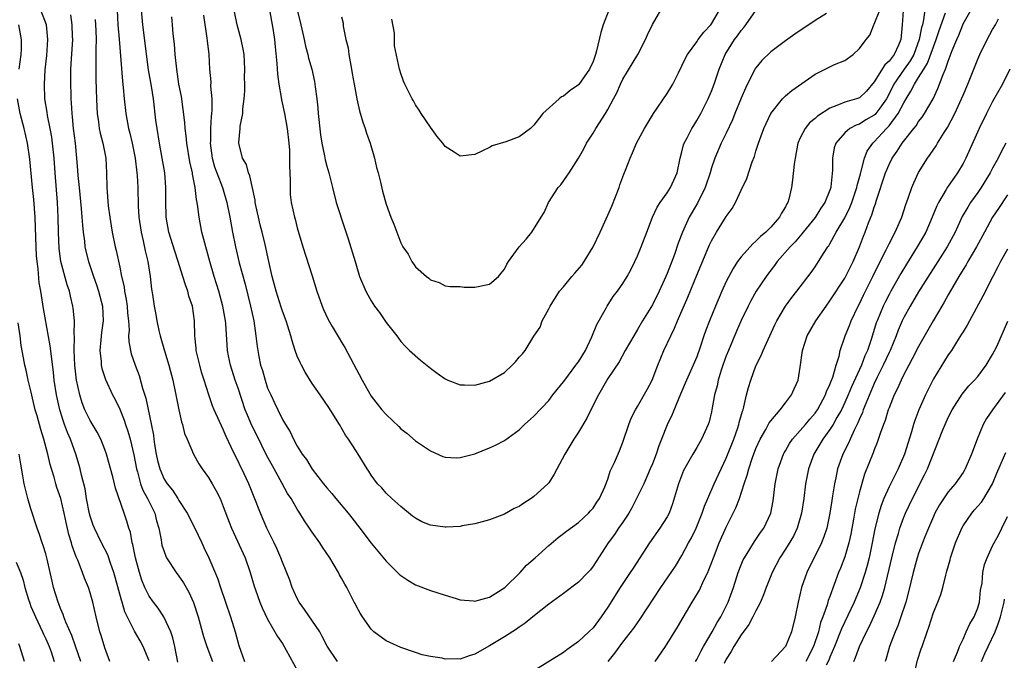
# Model space of a CAD drawing. Units: inches. Extents: x 2604000 to 2607000, y 1536000 to 1539000.
# Drawn here: x 2606567 to 2606701, y 1536093 to 1536180 of the extents above; entities that cross this region are included whole.
import ezdxf

# ---------------------------------------------------------------- set-up
doc = ezdxf.new("R2010")
doc.units = ezdxf.units.IN
doc.header["$MEASUREMENT"] = 0
doc.layers.add('LD26041536_2ft', color=40, linetype='Continuous')

msp = doc.modelspace()

# ---------------------------------------------------------------- linework, layer by layer
at = {"layer": 'LD26041536_2ft'}
for points, elevation in [([(2606601, 1536182.62), (2606601.51, 1536179.51), (2606601.63, 1536179), (2606601.76, 1536178.24), (2606601.94, 1536177), (2606602.02, 1536176.02), (2606602.23, 1536173.77), (2606602.32, 1536172.32), (2606602.5, 1536171), (2606602.81, 1536169.19), (2606602.85, 1536168.85), (2606603.26, 1536167), (2606603.64, 1536165), (2606603.87, 1536163), (2606603.93, 1536162.07), (2606603.97, 1536161), (2606603.97, 1536159.97), (2606604.05, 1536157.95), (2606604.02, 1536157), (2606604.06, 1536156.06), (2606604.18, 1536155), (2606604.62, 1536153), (2606604.72, 1536152.72), (2606605, 1536151.57), (2606605.76, 1536149), (2606607, 1536145.09), (2606607.63, 1536143), (2606608.35, 1536141), (2606608.54, 1536140.54), (2606609.19, 1536139.19), (2606609.74, 1536138.26), (2606610.65, 1536136.65), (2606611, 1536136.12), (2606611.42, 1536135.42), (2606613.77, 1536131), (2606615, 1536128.85), (2606616.43, 1536127), (2606617, 1536126.33), (2606618.71, 1536124.71), (2606619, 1536124.41), (2606619.83, 1536123.83), (2606621, 1536122.81), (2606621.65, 1536122.35), (2606623, 1536121.44), (2606624.68, 1536120.68), (2606625, 1536120.58), (2606626.51, 1536120.51), (2606627, 1536120.54), (2606629, 1536121.04), (2606631, 1536121.83), (2606631.81, 1536122.19), (2606633, 1536122.84), (2606635, 1536124.29), (2606635.73, 1536125), (2606637, 1536126.12), (2606639, 1536128.26), (2606639.56, 1536129), (2606641, 1536130.76), (2606641.16, 1536131), (2606642.68, 1536133), (2606642.8, 1536133.2), (2606643, 1536133.45), (2606643.61, 1536134.39), (2606643.96, 1536135), (2606644.84, 1536136.84), (2606645.5, 1536138.5), (2606646.8, 1536140.8), (2606646.9, 1536141), (2606647.71, 1536142.29), (2606648.27, 1536143), (2606649, 1536144.04), (2606649.59, 1536145), (2606650.09, 1536145.91), (2606650.64, 1536147), (2606651, 1536147.78), (2606651.49, 1536149), (2606652.25, 1536151), (2606653.03, 1536153), (2606653.64, 1536154.36), (2606654.07, 1536155), (2606655, 1536156.31), (2606655.46, 1536157), (2606656.35, 1536159), (2606656.76, 1536161), (2606657, 1536161.82), (2606657.23, 1536162.77), (2606657.32, 1536163), (2606657.71, 1536163.71), (2606658.36, 1536165), (2606658.59, 1536165.41), (2606659, 1536166.05), (2606659.54, 1536167), (2606660.56, 1536169), (2606661, 1536170.03), (2606661.37, 1536171), (2606662.04, 1536173), (2606662.86, 1536175), (2606664.12, 1536177), (2606664.5, 1536177.5), (2606665, 1536178.23), (2606665.36, 1536178.64), (2606665.64, 1536179), (2606667, 1536180.92)], 7792), ([(2606653.36, 1536093), (2606654.76, 1536095), (2606656.4, 1536097.6), (2606658.39, 1536101), (2606658.63, 1536101.37), (2606659.36, 1536102.64), (2606659.97, 1536103.97), (2606660.49, 1536105), (2606660.65, 1536105.35), (2606661.27, 1536107), (2606662.05, 1536109), (2606663, 1536111.12), (2606663.94, 1536113), (2606664.28, 1536113.72), (2606664.77, 1536115), (2606665.42, 1536117), (2606665.83, 1536118.17), (2606666.03, 1536119), (2606666.53, 1536120.53), (2606667, 1536121.76), (2606667.56, 1536123), (2606668.34, 1536124.34), (2606668.79, 1536125.21), (2606669, 1536125.5), (2606670.3, 1536127), (2606671, 1536127.94), (2606671.81, 1536129), (2606672.17, 1536129.83), (2606672.71, 1536131), (2606673, 1536132.74), (2606673.28, 1536135), (2606673.93, 1536137), (2606675.1, 1536139), (2606676.5, 1536141), (2606677, 1536141.69), (2606679, 1536144.78), (2606680.14, 1536147), (2606681.01, 1536149), (2606681.56, 1536150.44), (2606681.79, 1536151), (2606682.24, 1536152.24), (2606682.69, 1536153.31), (2606683, 1536154.36), (2606683.17, 1536154.83), (2606683.32, 1536155.32), (2606684.54, 1536159), (2606685, 1536160.11), (2606685.44, 1536161), (2606686.09, 1536161.91), (2606686.76, 1536163), (2606688.35, 1536165), (2606688.65, 1536165.35), (2606689, 1536165.93), (2606689.47, 1536166.53), (2606689.78, 1536167), (2606690.94, 1536169), (2606691.6, 1536170.4), (2606692.3, 1536172.3), (2606692.61, 1536173), (2606692.74, 1536173.26), (2606693, 1536174.1), (2606693.55, 1536175.55), (2606694.15, 1536177), (2606694.41, 1536177.59), (2606694.95, 1536179), (2606695, 1536179.11), (2606697, 1536182.64)], 7780), ([(2606588.87, 1536092.87), (2606588.47, 1536095), (2606588.19, 1536096.19), (2606587.9, 1536097), (2606586.98, 1536099), (2606586.19, 1536100.19), (2606585.57, 1536101), (2606585, 1536101.81), (2606584.4, 1536103), (2606583.98, 1536103.98), (2606583.67, 1536105), (2606583.14, 1536107), (2606582.78, 1536108.78), (2606582.7, 1536109), (2606582.44, 1536110.44), (2606582.23, 1536111), (2606581.96, 1536111.96), (2606581.59, 1536113), (2606580.41, 1536116.41), (2606580.29, 1536117), (2606580.07, 1536117.93), (2606579.23, 1536121), (2606579, 1536121.63), (2606578.44, 1536123), (2606577.96, 1536123.96), (2606577, 1536125.54), (2606576.3, 1536127), (2606575.94, 1536127.94), (2606575.61, 1536129), (2606575.17, 1536131), (2606574.94, 1536133), (2606574.86, 1536135), (2606574.89, 1536136.89), (2606574.86, 1536137.14), (2606574.88, 1536139), (2606574.72, 1536140.72), (2606574.68, 1536141), (2606574.34, 1536142.34), (2606574.19, 1536143), (2606573.88, 1536143.88), (2606573.06, 1536147), (2606572.8, 1536148.8), (2606572.71, 1536151), (2606572.68, 1536153), (2606572.6, 1536155), (2606572.26, 1536159), (2606572.12, 1536161), (2606571.93, 1536163), (2606571.81, 1536163.81), (2606571.6, 1536165), (2606571.24, 1536166.76), (2606571.19, 1536167.19), (2606570.9, 1536169), (2606570.82, 1536171), (2606570.92, 1536172.92), (2606571.14, 1536174.86), (2606571.3, 1536177), (2606571.09, 1536179), (2606570.35, 1536181)], 7776), ([(2606580.64, 1536181), (2606580.76, 1536179), (2606580.94, 1536177.06), (2606581.37, 1536171.37), (2606581.48, 1536170.52), (2606581.6, 1536169), (2606581.82, 1536167), (2606582.19, 1536165), (2606582.36, 1536164.36), (2606582.68, 1536163), (2606583.08, 1536161), (2606583.32, 1536159), (2606583.34, 1536158.66), (2606583.43, 1536157), (2606583.48, 1536154.52), (2606583.58, 1536153), (2606583.9, 1536151), (2606584.18, 1536149.82), (2606584.46, 1536148.46), (2606584.79, 1536147), (2606585.1, 1536145), (2606585.29, 1536143.29), (2606585.42, 1536142.58), (2606585.66, 1536141), (2606585.88, 1536139.88), (2606586.03, 1536139), (2606586.31, 1536137.69), (2606586.47, 1536137), (2606587.05, 1536134.95), (2606587.63, 1536133), (2606588.17, 1536131), (2606588.6, 1536129), (2606589, 1536127), (2606589.37, 1536125.37), (2606589.51, 1536125), (2606589.78, 1536123.78), (2606590.13, 1536123), (2606590.98, 1536121), (2606591.7, 1536119.7), (2606592.15, 1536119), (2606593, 1536117.84), (2606593.51, 1536117), (2606594.05, 1536116.05), (2606594.56, 1536115), (2606595, 1536113.94), (2606595.81, 1536111.81), (2606596.13, 1536111), (2606597.94, 1536107), (2606598.65, 1536105), (2606599.16, 1536103.16), (2606599.35, 1536102.65), (2606599.92, 1536101), (2606600.24, 1536100.24), (2606601, 1536098.69), (2606602.35, 1536096.35), (2606603, 1536095.42), (2606605, 1536091.79)], 7782), ([(2606610.43, 1536093), (2606609.06, 1536095.06), (2606608.38, 1536096.38), (2606608.03, 1536097), (2606606, 1536100), (2606605.27, 1536101), (2606605, 1536101.47), (2606604.3, 1536103), (2606603.99, 1536103.99), (2606603, 1536106.42), (2606602.78, 1536107), (2606602.24, 1536108.24), (2606601.88, 1536109), (2606600.9, 1536111), (2606600.01, 1536113), (2606599.16, 1536115.16), (2606598.46, 1536117), (2606597.51, 1536119), (2606597.33, 1536119.33), (2606597, 1536120.04), (2606596.5, 1536121), (2606596.08, 1536121.92), (2606595.37, 1536123.37), (2606595, 1536124.33), (2606593.77, 1536127), (2606593.54, 1536127.54), (2606593.04, 1536129), (2606592.43, 1536131), (2606592.07, 1536132.07), (2606591.81, 1536133), (2606591.33, 1536135), (2606591.32, 1536135.32), (2606591.16, 1536137), (2606591.13, 1536139), (2606590.83, 1536141), (2606590.36, 1536142.36), (2606590.21, 1536143), (2606589.88, 1536143.88), (2606589.55, 1536145), (2606588.91, 1536147), (2606588.43, 1536148.43), (2606587.64, 1536151), (2606587.29, 1536153), (2606587.24, 1536155.24), (2606587.25, 1536157), (2606587.08, 1536159), (2606586.76, 1536161), (2606586.39, 1536163), (2606586.05, 1536165), (2606585.9, 1536166.1), (2606585.56, 1536169), (2606585.28, 1536170.72), (2606584.9, 1536172.9), (2606584.11, 1536179), (2606583.93, 1536181)], 7784), ([(2606686.89, 1536180.89), (2606686.75, 1536179), (2606686.57, 1536177), (2606686.27, 1536176.27), (2606685.7, 1536175), (2606685, 1536174.1), (2606684.41, 1536173.59), (2606683, 1536171.29), (2606681.95, 1536170.05), (2606681, 1536169.15), (2606680.59, 1536169), (2606679, 1536168.54), (2606678.17, 1536168.17), (2606677, 1536167.75), (2606675.34, 1536166.66), (2606675, 1536166.33), (2606674.25, 1536165.75), (2606673.64, 1536165), (2606673, 1536163.73), (2606672.67, 1536163), (2606672.29, 1536161), (2606672.18, 1536160.18), (2606671.96, 1536158.04), (2606671.81, 1536157), (2606671.44, 1536155.44), (2606671.32, 1536155), (2606671.19, 1536154.81), (2606671, 1536154.42), (2606670.45, 1536153.55), (2606670.19, 1536153), (2606669, 1536151.65), (2606668.34, 1536151), (2606667.6, 1536150.4), (2606667, 1536149.77), (2606666.57, 1536149.43), (2606665, 1536147.65), (2606664.52, 1536147), (2606663.91, 1536146.09), (2606663, 1536144.33), (2606662.39, 1536143), (2606661.54, 1536141), (2606660.73, 1536139), (2606660.25, 1536137.74), (2606659.98, 1536137), (2606659.46, 1536135.46), (2606659, 1536134.16), (2606658.52, 1536133), (2606657.61, 1536131), (2606657.43, 1536130.57), (2606656.56, 1536128.56), (2606655.67, 1536126.33), (2606655, 1536124.94), (2606654.22, 1536123), (2606653.86, 1536122.14), (2606653.51, 1536121), (2606653, 1536119.7), (2606652.72, 1536119), (2606651.83, 1536117), (2606650.88, 1536115), (2606650.25, 1536113.75), (2606649.81, 1536113), (2606649, 1536111.81), (2606648.42, 1536111), (2606647.87, 1536110.13), (2606647.01, 1536109), (2606645, 1536105.84), (2606644.62, 1536105.38), (2606644.27, 1536105), (2606643, 1536103.71), (2606641, 1536102.17), (2606639, 1536100.74), (2606636.86, 1536099), (2606635.82, 1536098.18), (2606635, 1536097.61), (2606634.65, 1536097.35), (2606633, 1536096.3), (2606631, 1536095.1), (2606629, 1536093.96), (2606628.26, 1536093.74), (2606627, 1536093.31), (2606626.66, 1536093.34), (2606625, 1536093.29), (2606624.59, 1536093.41), (2606623, 1536093.65), (2606621.87, 1536093.87), (2606621, 1536094.19), (2606619, 1536094.88), (2606617, 1536095.79), (2606615.36, 1536097), (2606615, 1536097.35), (2606613.8, 1536099), (2606613.51, 1536099.51), (2606613, 1536100.39), (2606612.81, 1536100.81), (2606612.69, 1536101), (2606612.36, 1536101.64), (2606611.69, 1536103), (2606611.42, 1536103.42), (2606611, 1536104.23), (2606610.71, 1536104.71), (2606610.58, 1536105), (2606610.01, 1536105.99), (2606609.39, 1536107), (2606608.41, 1536108.41), (2606608.04, 1536109), (2606607, 1536110.47), (2606606.66, 1536111), (2606605.98, 1536111.98), (2606605.37, 1536113), (2606605, 1536113.54), (2606604.17, 1536115), (2606603.7, 1536115.7), (2606602.98, 1536117.02), (2606601.86, 1536119), (2606600.86, 1536120.86), (2606599.55, 1536123.55), (2606598.87, 1536124.87), (2606598.26, 1536126.26), (2606597.98, 1536127), (2606597, 1536129.91), (2606596.61, 1536131), (2606595.97, 1536133), (2606595.72, 1536134.28), (2606595.59, 1536135), (2606595.34, 1536138.66), (2606595.3, 1536139), (2606594.95, 1536141), (2606594.39, 1536143), (2606593.76, 1536145), (2606593.16, 1536147), (2606592.49, 1536149.51), (2606592.12, 1536151), (2606591.72, 1536153), (2606591.57, 1536154.43), (2606591.48, 1536155), (2606591.39, 1536155.39), (2606591.22, 1536157), (2606590.84, 1536158.84), (2606590.82, 1536159), (2606590.48, 1536160.48), (2606590.07, 1536163), (2606589.99, 1536163.99), (2606589.84, 1536165), (2606589.79, 1536165.79), (2606589.58, 1536167.58), (2606589.33, 1536169.33), (2606589.01, 1536171), (2606588.71, 1536173), (2606588.51, 1536175), (2606588.39, 1536176.39), (2606588.22, 1536177.78), (2606588.12, 1536179), (2606588.06, 1536180.06)], 7786), ([(2606592.32, 1536180.32), (2606592.79, 1536177.21), (2606592.82, 1536176.82), (2606593.03, 1536175), (2606593.15, 1536173), (2606593.3, 1536171.3), (2606593.29, 1536170.71), (2606593.44, 1536169), (2606593.47, 1536167.47), (2606593.43, 1536167), (2606593.38, 1536166.62), (2606593.29, 1536165), (2606593.26, 1536163.26), (2606593.24, 1536163), (2606593.5, 1536161), (2606593.83, 1536159.83), (2606594.12, 1536159), (2606594.9, 1536157), (2606595.5, 1536155), (2606595.88, 1536153), (2606596.23, 1536151), (2606596.63, 1536149), (2606597.15, 1536146.85), (2606597.94, 1536143.94), (2606598.67, 1536141), (2606599.11, 1536139), (2606599.42, 1536137), (2606599.56, 1536135.56), (2606599.66, 1536135), (2606599.82, 1536134.18), (2606600.04, 1536133), (2606600.28, 1536132.28), (2606600.64, 1536131), (2606601, 1536129.93), (2606601.41, 1536129), (2606601.94, 1536127.94), (2606602.36, 1536127), (2606603, 1536125.68), (2606603.4, 1536125), (2606604.02, 1536124.02), (2606604.51, 1536123), (2606605, 1536122.08), (2606605.66, 1536121), (2606606.25, 1536120.25), (2606607, 1536118.95), (2606608.54, 1536117), (2606609, 1536116.46), (2606609.69, 1536115.69), (2606610.23, 1536115), (2606611.88, 1536113), (2606612.37, 1536112.37), (2606613.47, 1536111), (2606615, 1536108.98), (2606615.88, 1536107.88), (2606617, 1536106.53), (2606618.57, 1536105), (2606618.78, 1536104.78), (2606619, 1536104.59), (2606619.96, 1536103.96), (2606621, 1536103.33), (2606623, 1536102.57), (2606625, 1536101.92), (2606626.5, 1536101.5), (2606627, 1536101.33), (2606628.83, 1536101.17), (2606629, 1536101.14), (2606631, 1536101.65), (2606633.04, 1536102.96), (2606635.13, 1536105), (2606636.01, 1536105.99), (2606637.17, 1536107), (2606639, 1536108.67), (2606640.26, 1536109.74), (2606641, 1536110.28), (2606641.39, 1536110.61), (2606643, 1536111.77), (2606644.39, 1536113), (2606644.66, 1536113.34), (2606645, 1536113.7), (2606645.48, 1536114.52), (2606645.86, 1536115), (2606646.57, 1536116.57), (2606647, 1536117.63), (2606647.32, 1536118.68), (2606647.87, 1536119.87), (2606648.55, 1536121.45), (2606649, 1536122.6), (2606649.8, 1536125), (2606650.15, 1536125.85), (2606650.71, 1536127), (2606651, 1536127.45), (2606652.29, 1536129.71), (2606652.97, 1536131), (2606653.75, 1536133), (2606654.56, 1536135), (2606655.48, 1536137), (2606655.98, 1536138.02), (2606656.39, 1536139), (2606657.79, 1536142.21), (2606659, 1536145.19), (2606660.72, 1536149.28), (2606661, 1536149.83), (2606661.69, 1536151), (2606663, 1536153.09), (2606663.8, 1536154.2), (2606664.25, 1536155), (2606665, 1536156.68), (2606665.76, 1536158.24), (2606666.51, 1536160.51), (2606666.79, 1536161.21), (2606667, 1536161.92), (2606667.27, 1536162.73), (2606667.34, 1536163), (2606668.07, 1536165), (2606669.01, 1536167), (2606670.6, 1536169), (2606671, 1536169.4), (2606671.87, 1536170.13), (2606675, 1536172.33), (2606677, 1536173.34), (2606677.62, 1536173.62), (2606679, 1536174.18), (2606680.17, 1536175), (2606681, 1536175.79), (2606681.89, 1536177), (2606682.38, 1536177.62), (2606682.94, 1536179), (2606683, 1536179.07), (2606683.76, 1536181)], 7788), ([(2606676.54, 1536180.54), (2606675, 1536179.6), (2606672.27, 1536177.73), (2606671, 1536176.82), (2606669, 1536175.33), (2606667.81, 1536174.19), (2606667, 1536173.2), (2606666.92, 1536173.08), (2606665.58, 1536170.42), (2606665, 1536169.08), (2606664.14, 1536167), (2606663.82, 1536166.18), (2606663, 1536164.38), (2606662.32, 1536163), (2606661.44, 1536161), (2606661, 1536159.69), (2606660.8, 1536159), (2606660.16, 1536157), (2606659.1, 1536154.9), (2606657.96, 1536153), (2606657.08, 1536151), (2606656.51, 1536149.49), (2606655.99, 1536147.99), (2606655, 1536145.42), (2606654.83, 1536145), (2606653.92, 1536143), (2606653, 1536141.19), (2606651.67, 1536139), (2606651, 1536137.82), (2606650.48, 1536137), (2606649.34, 1536135), (2606648.52, 1536133.48), (2606647, 1536131.2), (2606645.73, 1536129), (2606644.69, 1536127), (2606644.14, 1536125.86), (2606643, 1536123.95), (2606642.38, 1536123), (2606641.19, 1536121), (2606639.73, 1536118.28), (2606639, 1536117.14), (2606638.89, 1536117), (2606637, 1536115.25), (2606636.64, 1536115), (2606635.62, 1536114.38), (2606635, 1536113.94), (2606634.34, 1536113.66), (2606633, 1536112.9), (2606631, 1536112.14), (2606629, 1536111.59), (2606627.31, 1536111.31), (2606627, 1536111.23), (2606625.15, 1536111.15), (2606625, 1536111.13), (2606623, 1536111.42), (2606621.84, 1536111.84), (2606621, 1536112.34), (2606620.6, 1536112.6), (2606619, 1536113.91), (2606617.78, 1536115), (2606617, 1536115.74), (2606616.43, 1536116.43), (2606615.86, 1536117), (2606615, 1536118.14), (2606614.68, 1536118.68), (2606614.46, 1536119), (2606613.24, 1536121), (2606613, 1536121.34), (2606611.93, 1536123), (2606611.54, 1536123.55), (2606610.69, 1536125), (2606609.28, 1536127.28), (2606608.1, 1536129), (2606607, 1536130.53), (2606606.06, 1536132.06), (2606605.56, 1536133), (2606605.38, 1536133.38), (2606605, 1536134.24), (2606604.71, 1536135), (2606604.3, 1536136.3), (2606604.11, 1536137), (2606603.73, 1536138.27), (2606603.49, 1536139), (2606603, 1536140.33), (2606602.83, 1536140.83), (2606602.14, 1536143), (2606601.6, 1536145), (2606601.15, 1536147), (2606600.66, 1536149.33), (2606600.27, 1536151), (2606599.99, 1536151.99), (2606599.75, 1536153), (2606599.4, 1536154.6), (2606599.32, 1536155), (2606599.31, 1536155.31), (2606598.61, 1536158.61), (2606598.41, 1536159), (2606598.12, 1536160.12), (2606597.59, 1536161), (2606597.11, 1536163), (2606597.11, 1536163.11), (2606597.29, 1536165), (2606597.3, 1536165.3), (2606597.63, 1536167), (2606597.64, 1536167.64), (2606597.83, 1536169), (2606597.91, 1536170.09), (2606597.91, 1536171), (2606597.89, 1536171.89), (2606597.92, 1536173), (2606597.81, 1536175), (2606597.7, 1536175.7), (2606597.43, 1536177), (2606596.86, 1536179), (2606596.49, 1536181)], 7790), ([(2606605, 1536180.98), (2606605.39, 1536179.39), (2606605.93, 1536177), (2606606.1, 1536176.1), (2606606.42, 1536175), (2606606.51, 1536174.51), (2606606.95, 1536173), (2606607.33, 1536171.33), (2606607.37, 1536171), (2606607.4, 1536170.6), (2606607.63, 1536169), (2606607.78, 1536167.78), (2606607.83, 1536167), (2606608.14, 1536164.14), (2606608.34, 1536163), (2606608.7, 1536161.3), (2606608.78, 1536160.78), (2606609, 1536159.89), (2606609.25, 1536159), (2606609.75, 1536157), (2606610.28, 1536155), (2606611.43, 1536151.43), (2606611.9, 1536150.1), (2606612.84, 1536147), (2606613, 1536146.41), (2606613.43, 1536145), (2606614.25, 1536143), (2606614.53, 1536142.53), (2606615, 1536141.69), (2606615.44, 1536141), (2606616.11, 1536140.11), (2606617, 1536138.8), (2606618.44, 1536137), (2606618.67, 1536136.67), (2606619, 1536136.23), (2606619.57, 1536135.57), (2606620.17, 1536135), (2606621.67, 1536133.67), (2606622.77, 1536132.77), (2606623, 1536132.61), (2606623.92, 1536131.92), (2606625, 1536131.17), (2606625.36, 1536131), (2606627, 1536130.37), (2606627.63, 1536130.37), (2606629, 1536130.31), (2606631, 1536130.87), (2606633, 1536132.04), (2606634.04, 1536133), (2606634.52, 1536133.48), (2606635, 1536134.11), (2606635.44, 1536134.56), (2606635.81, 1536135), (2606637, 1536136.93), (2606637.83, 1536138.17), (2606638.11, 1536139), (2606639, 1536140.63), (2606639.18, 1536141), (2606640.47, 1536143), (2606641, 1536143.61), (2606642.12, 1536145), (2606642.54, 1536145.46), (2606643.46, 1536146.53), (2606643.79, 1536147), (2606645, 1536149), (2606645.96, 1536151), (2606647, 1536153.27), (2606647.52, 1536154.48), (2606648.5, 1536157), (2606648.62, 1536157.38), (2606649.16, 1536158.84), (2606649.38, 1536159.38), (2606649.99, 1536161), (2606650.3, 1536161.7), (2606650.84, 1536163), (2606651.92, 1536165), (2606653.17, 1536167), (2606655, 1536169.71), (2606655.48, 1536170.52), (2606655.76, 1536171), (2606656.52, 1536172.52), (2606657, 1536173.44), (2606657.5, 1536174.5), (2606657.77, 1536175), (2606659, 1536176.68), (2606659.21, 1536177), (2606659.98, 1536178.02), (2606660.9, 1536179), (2606661, 1536179.14), (2606662.08, 1536181)], 7794), ([(2606611, 1536180.09), (2606611.2, 1536179.2), (2606611.2, 1536178.8), (2606611.57, 1536177), (2606611.88, 1536175.88), (2606611.95, 1536175), (2606612.34, 1536173), (2606612.41, 1536172.41), (2606612.71, 1536171), (2606613.07, 1536169), (2606613.4, 1536167.4), (2606613.86, 1536165.86), (2606614.17, 1536165), (2606614.37, 1536164.37), (2606614.87, 1536163), (2606615.45, 1536161), (2606615.73, 1536159.73), (2606615.94, 1536159), (2606616.26, 1536157.74), (2606616.53, 1536156.53), (2606617, 1536154.79), (2606617.64, 1536153), (2606618.06, 1536152.06), (2606618.44, 1536151), (2606619, 1536149.55), (2606619.29, 1536149), (2606620.01, 1536148.01), (2606620.49, 1536147), (2606621, 1536146.3), (2606622.45, 1536145), (2606622.77, 1536144.77), (2606623, 1536144.53), (2606624.2, 1536144.2), (2606625, 1536143.73), (2606625.66, 1536143.66), (2606627, 1536143.63), (2606627.55, 1536143.55), (2606629, 1536143.57), (2606631, 1536143.94), (2606632.19, 1536145), (2606632.56, 1536145.44), (2606633, 1536145.99), (2606633.35, 1536146.65), (2606633.56, 1536147), (2606634.98, 1536149.02), (2606635.94, 1536150.06), (2606636.72, 1536151), (2606637.95, 1536153), (2606638.36, 1536153.64), (2606638.96, 1536155), (2606640.28, 1536157), (2606640.61, 1536157.39), (2606641.46, 1536158.54), (2606641.74, 1536159), (2606643, 1536161), (2606643.74, 1536162.26), (2606644.11, 1536163), (2606645, 1536164.38), (2606645.38, 1536165), (2606646.68, 1536167), (2606647, 1536167.54), (2606647.77, 1536169), (2606648.18, 1536169.82), (2606648.69, 1536171), (2606649, 1536171.65), (2606651.03, 1536175), (2606652.09, 1536177), (2606652.36, 1536177.64), (2606653, 1536179.04), (2606654.15, 1536181)], 7796), ([(2606647.14, 1536181), (2606646.36, 1536179), (2606646.04, 1536177.96), (2606645.47, 1536175.47), (2606645.33, 1536175), (2606645, 1536174.05), (2606644.51, 1536173), (2606643.06, 1536170.94), (2606643, 1536170.88), (2606641.88, 1536170.12), (2606641, 1536169.38), (2606640.74, 1536169.26), (2606640.41, 1536169), (2606638.2, 1536167), (2606637, 1536165.42), (2606636.53, 1536165), (2606635, 1536163.87), (2606633.18, 1536163.18), (2606631.36, 1536162.64), (2606631, 1536162.42), (2606630.02, 1536161.98), (2606629, 1536161.48), (2606627, 1536161.26), (2606626.21, 1536161.79), (2606625, 1536162.56), (2606624.67, 1536163), (2606623.93, 1536163.93), (2606623, 1536165.17), (2606621.76, 1536167), (2606621.47, 1536167.47), (2606621, 1536168.19), (2606620.72, 1536168.72), (2606620.55, 1536169), (2606619.54, 1536171), (2606619.37, 1536171.37), (2606619, 1536172.4), (2606618.88, 1536172.88), (2606618.83, 1536173), (2606618.14, 1536176.14), (2606618.13, 1536177), (2606618.14, 1536177.86), (2606617.78, 1536179.78)], 7798), ([(2606689.99, 1536182.01), (2606689.67, 1536179.67), (2606689.5, 1536179), (2606689.38, 1536178.62), (2606689.09, 1536177), (2606688.35, 1536175), (2606687.87, 1536174.13), (2606687.05, 1536173), (2606685.63, 1536171), (2606685, 1536169.68), (2606684.65, 1536169), (2606683.73, 1536167.73), (2606683.23, 1536167), (2606683.12, 1536166.88), (2606683, 1536166.77), (2606681.86, 1536166.14), (2606681, 1536165.59), (2606680.55, 1536165.45), (2606679.71, 1536165), (2606679, 1536164.4), (2606677.79, 1536163), (2606677.6, 1536162.4), (2606677.34, 1536161), (2606677.34, 1536159.34), (2606677.13, 1536157.13), (2606677.11, 1536157), (2606677, 1536156.68), (2606676.33, 1536155), (2606675.77, 1536154.23), (2606675, 1536152.96), (2606673.41, 1536151), (2606673.23, 1536150.77), (2606673, 1536150.51), (2606672.32, 1536149.68), (2606671.63, 1536149), (2606669.89, 1536147), (2606669.51, 1536146.49), (2606669, 1536145.84), (2606668.37, 1536145), (2606667.03, 1536143), (2606666.3, 1536141.7), (2606665.95, 1536141), (2606665, 1536139.05), (2606664.37, 1536137.63), (2606663.28, 1536135), (2606663, 1536134.27), (2606662.55, 1536133), (2606662.32, 1536132.32), (2606661.91, 1536131), (2606661.76, 1536130.24), (2606661.42, 1536129), (2606661.06, 1536127), (2606661, 1536126.71), (2606660.66, 1536125.34), (2606660.54, 1536125), (2606659.63, 1536123), (2606659, 1536121.88), (2606658.48, 1536121), (2606657.22, 1536118.78), (2606656.52, 1536117), (2606655.72, 1536114.28), (2606655.26, 1536113), (2606655, 1536112.52), (2606654.03, 1536111), (2606652.63, 1536109), (2606650.39, 1536105.61), (2606650.01, 1536105), (2606648.67, 1536103), (2606647, 1536100.33), (2606646.1, 1536099), (2606645, 1536097.55), (2606644.43, 1536097), (2606643, 1536095.66), (2606641.45, 1536094.55), (2606641, 1536094.18), (2606637, 1536091.71)], 7784), ([(2606574.34, 1536180.34), (2606574.55, 1536179), (2606574.58, 1536177.42), (2606574.6, 1536177), (2606574.42, 1536174.42), (2606574.35, 1536173), (2606574.35, 1536172.35), (2606574.35, 1536171), (2606574.37, 1536169.63), (2606574.4, 1536169), (2606574.44, 1536168.44), (2606574.51, 1536167), (2606574.57, 1536166.57), (2606574.72, 1536165), (2606574.98, 1536163), (2606575.18, 1536161), (2606575.3, 1536159.3), (2606575.34, 1536158.66), (2606575.5, 1536157), (2606575.81, 1536154.2), (2606575.9, 1536153), (2606575.95, 1536151.95), (2606576.05, 1536151), (2606576.22, 1536149.78), (2606576.3, 1536149), (2606576.42, 1536148.42), (2606576.77, 1536147), (2606577.44, 1536145), (2606577.85, 1536143.85), (2606578.13, 1536143), (2606578.66, 1536141), (2606578.77, 1536139), (2606578.55, 1536137.45), (2606578.44, 1536136.44), (2606578.31, 1536135), (2606578.48, 1536133.52), (2606578.5, 1536133), (2606578.58, 1536132.58), (2606579.06, 1536131.06), (2606580.03, 1536129), (2606580.37, 1536128.37), (2606581, 1536127.08), (2606581.6, 1536125.6), (2606581.79, 1536125), (2606582.11, 1536124.11), (2606582.42, 1536123), (2606582.91, 1536120.91), (2606583.27, 1536119), (2606583.4, 1536118.6), (2606583.83, 1536117), (2606584.14, 1536116.14), (2606584.77, 1536115), (2606585.75, 1536113), (2606585.98, 1536111.98), (2606586.28, 1536111), (2606586.59, 1536109.41), (2606586.64, 1536109), (2606586.71, 1536108.71), (2606587, 1536107.82), (2606587.22, 1536107.22), (2606587.34, 1536107), (2606588.63, 1536105), (2606589, 1536104.5), (2606589.61, 1536103.61), (2606590.35, 1536102.35), (2606590.96, 1536100.96), (2606591.59, 1536099), (2606592.34, 1536096.34), (2606592.76, 1536095), (2606593.55, 1536093)], 7778), ([(2606577.7, 1536179.7), (2606577.77, 1536178.23), (2606577.8, 1536177), (2606577.76, 1536175.76), (2606577.78, 1536174.22), (2606577.75, 1536173), (2606577.76, 1536171.76), (2606577.82, 1536170.18), (2606577.84, 1536169), (2606577.89, 1536167.89), (2606577.95, 1536167), (2606578.12, 1536165.88), (2606578.23, 1536165), (2606578.35, 1536164.35), (2606578.71, 1536163), (2606579.11, 1536161), (2606579.2, 1536159), (2606579.24, 1536157), (2606579.46, 1536154.54), (2606579.67, 1536153), (2606579.84, 1536151.84), (2606579.98, 1536151), (2606580.38, 1536149), (2606580.51, 1536148.51), (2606581, 1536146.24), (2606581.26, 1536145), (2606581.59, 1536143.59), (2606581.66, 1536143), (2606581.88, 1536141.88), (2606581.99, 1536141), (2606582.05, 1536140.05), (2606582.17, 1536139), (2606582.26, 1536137.73), (2606582.21, 1536137), (2606582.22, 1536136.22), (2606582.44, 1536135), (2606582.56, 1536134.56), (2606583.08, 1536133), (2606583.61, 1536131.61), (2606584.1, 1536129.9), (2606584.55, 1536128.55), (2606585.55, 1536123.55), (2606585.61, 1536123), (2606585.71, 1536122.29), (2606585.94, 1536121), (2606586.13, 1536120.13), (2606586.41, 1536119), (2606587, 1536117.63), (2606587.41, 1536117), (2606588.13, 1536116.13), (2606588.85, 1536115), (2606589, 1536114.74), (2606590.14, 1536113), (2606591.09, 1536111.09), (2606592.08, 1536109), (2606592.39, 1536108.39), (2606593.06, 1536107), (2606594.24, 1536104.25), (2606594.63, 1536103), (2606595.98, 1536099), (2606596.6, 1536097), (2606597.12, 1536095.12), (2606597.86, 1536093)], 7780), ([(2606647.04, 1536093), (2606647.91, 1536094.09), (2606649, 1536095.58), (2606650.51, 1536097.49), (2606651, 1536098.22), (2606651.33, 1536098.67), (2606654.17, 1536103), (2606656.12, 1536105.88), (2606657, 1536107.29), (2606657.91, 1536109), (2606658.31, 1536109.69), (2606658.93, 1536111), (2606659.75, 1536113), (2606660.04, 1536113.96), (2606660.48, 1536115), (2606661.36, 1536117), (2606663, 1536120.47), (2606664, 1536123), (2606664.57, 1536124.57), (2606664.71, 1536125), (2606664.75, 1536125.25), (2606665.18, 1536126.82), (2606665.26, 1536127), (2606665.38, 1536127.38), (2606665.75, 1536129), (2606666, 1536130), (2606666.31, 1536131), (2606667, 1536132.92), (2606667.69, 1536134.31), (2606667.97, 1536135), (2606669.55, 1536138.45), (2606669.82, 1536139), (2606671.02, 1536141), (2606671.85, 1536142.15), (2606672.52, 1536143), (2606674.45, 1536145.55), (2606675, 1536146.31), (2606675.47, 1536147), (2606676.23, 1536148.23), (2606676.73, 1536149), (2606676.84, 1536149.15), (2606677, 1536149.41), (2606677.87, 1536151), (2606679, 1536152.94), (2606679.7, 1536154.3), (2606679.97, 1536155), (2606680.47, 1536156.47), (2606680.65, 1536157), (2606680.7, 1536157.3), (2606681.12, 1536158.88), (2606681.24, 1536159.24), (2606681.67, 1536161), (2606682.05, 1536161.95), (2606682.79, 1536163), (2606683, 1536163.19), (2606684.66, 1536165), (2606684.84, 1536165.16), (2606685, 1536165.35), (2606686.24, 1536167), (2606687, 1536168.48), (2606687.3, 1536169), (2606687.96, 1536170.04), (2606688.42, 1536171), (2606689, 1536171.87), (2606689.68, 1536173), (2606690.19, 1536173.81), (2606691, 1536176.04), (2606691.38, 1536177), (2606691.78, 1536178.22), (2606692.64, 1536180.64)], 7782), ([(2606658.85, 1536093), (2606659, 1536093.23), (2606659.6, 1536094.4), (2606659.93, 1536095), (2606661.1, 1536097), (2606661.76, 1536098.24), (2606662.25, 1536099), (2606663.24, 1536101), (2606663.95, 1536103), (2606664.6, 1536105), (2606665, 1536106.03), (2606665.29, 1536106.71), (2606665.44, 1536107), (2606666.16, 1536108.16), (2606666.79, 1536109.21), (2606667.6, 1536110.4), (2606668.05, 1536111), (2606669.04, 1536113), (2606669.33, 1536114.67), (2606669.61, 1536117), (2606670.02, 1536119), (2606670.74, 1536121), (2606670.82, 1536121.18), (2606671, 1536121.46), (2606671.55, 1536122.45), (2606671.93, 1536123), (2606673, 1536124.19), (2606673.69, 1536125), (2606674.28, 1536125.72), (2606675, 1536126.51), (2606675.21, 1536126.79), (2606675.34, 1536127), (2606676.41, 1536129), (2606676.55, 1536129.45), (2606677, 1536130.39), (2606677.16, 1536130.84), (2606677.39, 1536131.39), (2606677.84, 1536133), (2606678.25, 1536134.25), (2606678.4, 1536135), (2606679.08, 1536137), (2606679.63, 1536138.37), (2606679.86, 1536139), (2606680.83, 1536141), (2606681, 1536141.32), (2606681.54, 1536142.46), (2606682.8, 1536145), (2606683.52, 1536146.48), (2606684.62, 1536148.62), (2606685, 1536149.42), (2606685.84, 1536151), (2606686.72, 1536153), (2606687.27, 1536154.73), (2606687.59, 1536155.59), (2606688.06, 1536157), (2606688.34, 1536157.66), (2606689, 1536159.03), (2606690.21, 1536161), (2606690.54, 1536161.46), (2606691.35, 1536162.65), (2606691.55, 1536163), (2606692.47, 1536164.47), (2606692.89, 1536165.11), (2606693.91, 1536167), (2606694.8, 1536169), (2606695, 1536169.5), (2606695.65, 1536171), (2606697, 1536174.35), (2606697.29, 1536175), (2606698.27, 1536177), (2606699, 1536178.36), (2606699.39, 1536179), (2606699.79, 1536179.79)], 7778), ([(2606567.4, 1536173), (2606567.67, 1536175), (2606567.71, 1536175.71), (2606567.72, 1536177), (2606567.36, 1536179)], 7774), ([(2606701.33, 1536173), (2606700.33, 1536171), (2606699, 1536168.62), (2606698.15, 1536167), (2606697.18, 1536165), (2606695.38, 1536161), (2606695, 1536160.27), (2606694.27, 1536159), (2606692.92, 1536157.08), (2606692.73, 1536156.73), (2606691.68, 1536155), (2606691.45, 1536154.55), (2606690.84, 1536153), (2606689.97, 1536151), (2606688.82, 1536149), (2606687.34, 1536146.66), (2606686.58, 1536145.42), (2606685.23, 1536143), (2606685, 1536142.57), (2606684.48, 1536141.52), (2606684.22, 1536141), (2606683.37, 1536139), (2606683.27, 1536138.73), (2606682.63, 1536136.63), (2606682.09, 1536135), (2606681.74, 1536134.26), (2606681.26, 1536133), (2606679.91, 1536130.09), (2606679.46, 1536129), (2606679, 1536127.95), (2606678.55, 1536127), (2606677.94, 1536125.94), (2606677.44, 1536125), (2606677, 1536124.31), (2606676.03, 1536123), (2606675.66, 1536122.34), (2606674.82, 1536121), (2606674.1, 1536119), (2606673.72, 1536117), (2606673.47, 1536115), (2606673.18, 1536113), (2606672.57, 1536111), (2606672.07, 1536109.93), (2606671, 1536108.16), (2606670.24, 1536107), (2606669.18, 1536105), (2606668.37, 1536103), (2606668.02, 1536101.98), (2606667.6, 1536101), (2606667, 1536099.84), (2606666.6, 1536099), (2606666.04, 1536097.96), (2606665, 1536096.59), (2606664, 1536095), (2606663.66, 1536094.34), (2606663, 1536093.29), (2606662.7, 1536092.7)], 7776), ([(2606585, 1536093.07), (2606584.19, 1536095), (2606583.75, 1536095.75), (2606583, 1536097.1), (2606581.71, 1536099.71), (2606581.34, 1536101), (2606581.25, 1536101.25), (2606580.39, 1536104.39), (2606580.2, 1536105), (2606579.74, 1536106.26), (2606579.38, 1536107.38), (2606578.55, 1536109), (2606577.57, 1536111), (2606577.41, 1536111.41), (2606577, 1536112.63), (2606576.92, 1536112.92), (2606576.53, 1536115), (2606576.31, 1536116.31), (2606575.83, 1536118.17), (2606575.65, 1536119), (2606575.51, 1536119.51), (2606575.06, 1536121), (2606574.34, 1536123), (2606573.93, 1536123.93), (2606573.55, 1536125), (2606573.4, 1536125.4), (2606572.89, 1536127), (2606572.44, 1536129), (2606572.14, 1536131), (2606572.04, 1536132.04), (2606571.76, 1536134.24), (2606571.62, 1536135.62), (2606570.69, 1536140.69), (2606570.33, 1536143), (2606570.13, 1536144.13), (2606569.98, 1536146.02), (2606569.84, 1536147), (2606569.77, 1536147.77), (2606569.7, 1536149), (2606569.62, 1536151.62), (2606569.55, 1536153), (2606569.39, 1536155.39), (2606569.23, 1536157), (2606568.83, 1536160.83), (2606568.54, 1536163), (2606568.09, 1536165), (2606567.55, 1536167), (2606567.18, 1536169)], 7774), ([(2606700.79, 1536163), (2606700.16, 1536161.84), (2606699.77, 1536161), (2606699, 1536159.63), (2606698.67, 1536159), (2606697.44, 1536157), (2606697, 1536156.35), (2606696.03, 1536155), (2606695.63, 1536154.37), (2606694.9, 1536153.1), (2606693.92, 1536151), (2606692.86, 1536149), (2606689, 1536142.91), (2606687.85, 1536141), (2606687, 1536139.46), (2606686.78, 1536139), (2606686.24, 1536137.76), (2606685.95, 1536137), (2606685.14, 1536135), (2606685, 1536134.72), (2606684.22, 1536133), (2606683.41, 1536131.41), (2606683, 1536130.55), (2606681.84, 1536127.84), (2606681.52, 1536127), (2606681.39, 1536126.61), (2606681, 1536125.76), (2606680.79, 1536125.21), (2606680.33, 1536124.33), (2606679.74, 1536123), (2606679.53, 1536122.47), (2606678.77, 1536121), (2606678.05, 1536119), (2606677.8, 1536117.8), (2606677.61, 1536117), (2606677.37, 1536115.37), (2606677.25, 1536114.75), (2606677, 1536113), (2606676.58, 1536111), (2606676.19, 1536109.81), (2606675.86, 1536109), (2606673.89, 1536105), (2606673.18, 1536103), (2606672.71, 1536101), (2606672.31, 1536099), (2606671.83, 1536097), (2606671, 1536095), (2606669.12, 1536093)], 7774), ([(2606701, 1536156.03), (2606699.81, 1536154.19), (2606699, 1536153.03), (2606697.88, 1536151), (2606696.84, 1536149), (2606695.66, 1536147), (2606695.43, 1536146.57), (2606695, 1536145.94), (2606694.42, 1536145), (2606693.6, 1536143.6), (2606693, 1536142.54), (2606692.46, 1536141.54), (2606692.12, 1536141), (2606690.94, 1536139), (2606689, 1536135.56), (2606688.14, 1536133.86), (2606687.65, 1536133), (2606687, 1536131.77), (2606686.63, 1536131), (2606686.15, 1536129.85), (2606685.71, 1536129), (2606685, 1536127.27), (2606684.9, 1536127), (2606684.46, 1536125.54), (2606684.23, 1536125), (2606683.8, 1536123.8), (2606683.41, 1536122.59), (2606683, 1536121.59), (2606682.85, 1536121.15), (2606681.7, 1536118.3), (2606681, 1536115.89), (2606680.42, 1536113.58), (2606680.19, 1536112.19), (2606679.82, 1536110.18), (2606679.56, 1536109), (2606679, 1536107.1), (2606678.42, 1536105.58), (2606678.18, 1536105), (2606677, 1536101.78), (2606676.78, 1536101.22), (2606676.63, 1536100.63), (2606676.04, 1536099), (2606675.75, 1536098.25), (2606675.45, 1536097), (2606674.78, 1536095), (2606673.75, 1536093)], 7772), ([(2606701, 1536148.68), (2606700.07, 1536147), (2606699.72, 1536146.28), (2606699.03, 1536145), (2606697.66, 1536142.34), (2606695.86, 1536139), (2606695.57, 1536138.43), (2606695, 1536137.53), (2606694.81, 1536137.19), (2606694.12, 1536136.12), (2606693.43, 1536135), (2606693, 1536134.39), (2606691, 1536131.16), (2606689.91, 1536129), (2606689.03, 1536127), (2606688.47, 1536125.53), (2606688.3, 1536125), (2606688.03, 1536124.03), (2606687.09, 1536121), (2606686.21, 1536119), (2606685, 1536116.6), (2606684.3, 1536115), (2606683.94, 1536114.06), (2606683.61, 1536113), (2606683.09, 1536110.91), (2606682.73, 1536109), (2606682.29, 1536107), (2606682.04, 1536105.96), (2606681.76, 1536105), (2606681.08, 1536102.92), (2606680.28, 1536101), (2606678.59, 1536097.41), (2606677.62, 1536095), (2606677, 1536093.56), (2606676.84, 1536093.16), (2606676.48, 1536092.48)], 7770), ([(2606579.67, 1536093), (2606579, 1536094.82), (2606578.5, 1536096.5), (2606578.33, 1536097), (2606577.82, 1536099), (2606577.36, 1536101), (2606577, 1536102.25), (2606576.77, 1536103), (2606576.25, 1536104.25), (2606575.99, 1536105), (2606575.34, 1536106.66), (2606575.13, 1536107.13), (2606574.59, 1536108.59), (2606574.48, 1536109), (2606574.13, 1536110.13), (2606573.76, 1536111.76), (2606573.51, 1536113), (2606573.02, 1536115.02), (2606572.51, 1536116.51), (2606572.36, 1536117), (2606572.13, 1536117.87), (2606571.79, 1536119), (2606571.61, 1536119.61), (2606571.29, 1536121), (2606570.76, 1536123), (2606570.33, 1536124.33), (2606569.83, 1536126.17), (2606569.59, 1536127), (2606569, 1536129.55), (2606568.64, 1536131), (2606568.34, 1536132.34), (2606568.16, 1536133), (2606568, 1536134), (2606567.69, 1536135.69), (2606567.54, 1536137), (2606567.26, 1536138.74)], 7772), ([(2606680.23, 1536093), (2606680.47, 1536093.53), (2606680.99, 1536095), (2606681.96, 1536097), (2606682.32, 1536097.68), (2606683, 1536099.13), (2606683.8, 1536101), (2606684.12, 1536101.88), (2606684.44, 1536103), (2606685.36, 1536107), (2606685.87, 1536109), (2606686.26, 1536110.26), (2606686.46, 1536111), (2606687, 1536112.47), (2606687.22, 1536113), (2606688.15, 1536115), (2606689.81, 1536118.19), (2606690.21, 1536119), (2606692.28, 1536124.28), (2606692.57, 1536125), (2606693, 1536125.95), (2606693.52, 1536127), (2606694.88, 1536129.12), (2606695.78, 1536130.22), (2606696.57, 1536131), (2606697, 1536131.5), (2606698.13, 1536133), (2606699, 1536134.44), (2606699.55, 1536135.55), (2606701.06, 1536138.94)], 7768), ([(2606700.68, 1536129.32), (2606698.97, 1536127), (2606698.17, 1536125.83), (2606697.7, 1536125), (2606696.9, 1536123), (2606696.16, 1536121), (2606695.28, 1536119), (2606695.18, 1536118.82), (2606695, 1536118.52), (2606693.94, 1536117), (2606693, 1536115.9), (2606691.84, 1536114.16), (2606691.2, 1536113), (2606691, 1536112.59), (2606690.31, 1536111), (2606689.84, 1536109.84), (2606689.51, 1536109), (2606689, 1536107.58), (2606688.81, 1536107), (2606688.27, 1536105), (2606687.63, 1536102.37), (2606687.25, 1536101), (2606686.59, 1536099), (2606686.18, 1536097.82), (2606685.81, 1536097), (2606685.04, 1536095), (2606684.62, 1536093.38), (2606684.49, 1536093)], 7766), ([(2606575.74, 1536093), (2606575.04, 1536095.04), (2606574.51, 1536096.51), (2606573.7, 1536098.3), (2606573.44, 1536099), (2606573.35, 1536099.35), (2606573, 1536100.14), (2606572.77, 1536100.77), (2606572.66, 1536101), (2606572.07, 1536103), (2606571.85, 1536103.85), (2606571.62, 1536105), (2606571.2, 1536106.8), (2606571, 1536107.53), (2606570.66, 1536108.66), (2606570.53, 1536109), (2606570.15, 1536110.15), (2606569.83, 1536111), (2606569, 1536113.62), (2606568.6, 1536115), (2606568.27, 1536116.27), (2606568.1, 1536117), (2606567.92, 1536118.08), (2606567.63, 1536119.63), (2606567.42, 1536121)], 7770), ([(2606688.36, 1536091), (2606688.85, 1536093.15), (2606689.33, 1536094.67), (2606689.46, 1536095), (2606690.14, 1536097), (2606690.37, 1536097.63), (2606691, 1536099.58), (2606691.59, 1536101), (2606691.98, 1536102.02), (2606692.25, 1536103), (2606692.66, 1536104.66), (2606692.83, 1536105.17), (2606693.27, 1536106.73), (2606693.32, 1536107), (2606693.98, 1536109), (2606694.82, 1536111), (2606695, 1536111.29), (2606696.17, 1536113), (2606696.55, 1536113.45), (2606697, 1536113.95), (2606697.48, 1536114.52), (2606697.79, 1536115), (2606698.97, 1536117), (2606699.56, 1536118.44), (2606700.48, 1536120.48), (2606700.78, 1536121.22)], 7764), ([(2606693.69, 1536093), (2606694.24, 1536094.24), (2606694.54, 1536095), (2606695, 1536096.01), (2606695.42, 1536097), (2606695.93, 1536098.07), (2606696.5, 1536099), (2606697, 1536100.23), (2606697.23, 1536101), (2606697.38, 1536102.62), (2606697.58, 1536103.58), (2606697.68, 1536105), (2606697.9, 1536106.1), (2606698.27, 1536107), (2606699, 1536108.61), (2606699.86, 1536110.14), (2606700.24, 1536111), (2606701, 1536112.55)], 7762), ([(2606567, 1536106.42), (2606567.59, 1536105), (2606567.97, 1536103.97), (2606568.18, 1536103), (2606568.66, 1536101.34), (2606568.84, 1536100.84), (2606569, 1536100.43), (2606569.44, 1536099.44), (2606569.62, 1536099), (2606570.57, 1536097), (2606570.69, 1536096.69), (2606571, 1536096.03), (2606571.46, 1536095), (2606571.72, 1536094.28), (2606572.16, 1536093)], 7768), ([(2606697.51, 1536093), (2606697.95, 1536094.05), (2606698.38, 1536095), (2606699.35, 1536097), (2606699.81, 1536098.19), (2606700.06, 1536099), (2606700.55, 1536101), (2606700.62, 1536101.38)], 7760), ([(2606568.12, 1536093), (2606567.52, 1536095), (2606567.37, 1536095.37)], 7766)]:
    msp.add_lwpolyline(points, dxfattribs=dict(at, elevation=elevation))

doc.saveas('drawing.dxf')
